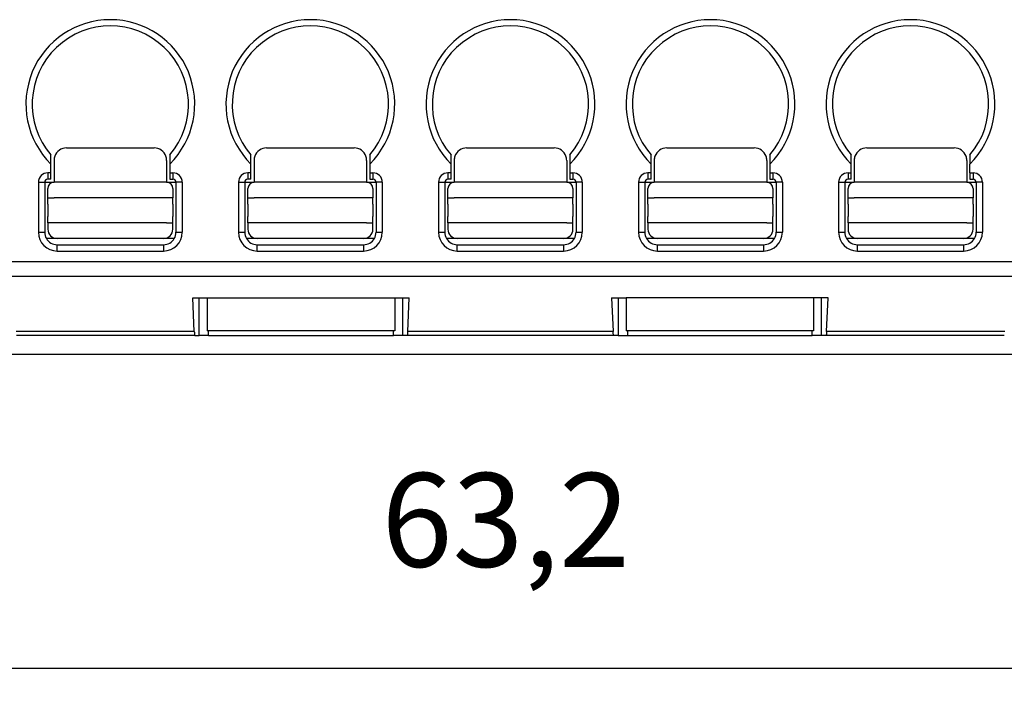
# Model space of a CAD drawing. Units: millimetres. Extents: x 445 to 655, y 155 to 452.
# Drawn here: x 509 to 540, y 236 to 257 of the extents above; entities that cross this region are included whole.
import ezdxf

# ---------------------------------------------------------------- set-up
doc = ezdxf.new("R2010")
doc.units = ezdxf.units.MM
doc.layers.add('1', color=7, linetype='Continuous')
doc.styles.add('CONVERTER_14', font='simplex.shx', dxfattribs={"width": 0.95})
doc.dimstyles.new('ME10_DIM_15', dxfattribs={"dimtxt": 3, "dimasz": 3, "dimexe": 1, "dimexo": 0.5, "dimgap": 2, "dimtad": 1, "dimdsep": 46, "dimtxsty": 'CONVERTER_14', "dimsah": 1, "dimcen": 0.09, "dimclrd": 2, "dimclre": 2, "dimclrt": 4, "dimadec": 0, "dimazin": 0, "dimtfac": 1, "dimtdec": 4, "dimtix": 1, "dimtmove": 0, "dimatfit": 3, "dimfxl": 1, "dimtolj": 1, "dimtzin": 0, "dimarcsym": 0})

# ---------------------------------------------------------------- blocks, each defined once
blk = doc.blocks.new('*D7')
at = {"layer": '1', "color": 2, "linetype": 'Continuous'}
for p, q in [((492.936, 249.713), (492.936, 235.671)), ((556.136, 249.713), (556.136, 235.671)), ((492.936, 236.671), (556.136, 236.671))]:
    blk.add_line(p, q, dxfattribs=at)
at = {"layer": '1', "color": 2}
for points in [[(495.936, 237.066), (495.936, 236.276), (492.936, 236.671)], [(553.136, 236.276), (553.136, 237.066), (556.136, 236.671)]]:
    blk.add_solid(points, dxfattribs=at)
at = {"layer": '1', "color": 4, "insert": (520.411, 238.971), "char_height": 3, "attachment_point": 7, "rotation": 0.0001, "line_spacing_factor": 0.60024, "style": 'CONVERTER_14'}
blk.add_mtext('63,2', dxfattribs=at)

msp = doc.modelspace()

# ---------------------------------------------------------------- linework, layer by layer
at = {"color": 2, "linetype": 'Continuous'}
for p, q in [((510.336, 253.313), (513.136, 253.313)), ((516.736, 253.313), (519.536, 253.313)), ((523.136, 253.313), (525.936, 253.313)), ((529.536, 253.313), (532.336, 253.313)), ((535.936, 253.313), (538.736, 253.313)), ((509.836, 252.795), (509.836, 253.088)), ((513.636, 253.088), (513.636, 252.795)), ((516.236, 252.795), (516.236, 253.088)), ((520.036, 253.088), (520.036, 252.795)), ((522.636, 252.795), (522.636, 253.088)), ((526.436, 253.088), (526.436, 252.795)), ((529.036, 252.795), (529.036, 253.088)), ((532.836, 253.088), (532.836, 252.795)), ((535.436, 252.795), (535.436, 253.088)), ((539.236, 253.088), (539.236, 252.795)), ((509.836, 252.513), (509.836, 252.795)), ((509.936, 252.913), (509.936, 252.213)), ((513.536, 252.913), (513.536, 252.213)), ((513.636, 252.795), (513.636, 252.513)), ((516.236, 252.513), (516.236, 252.795)), ((516.336, 252.913), (516.336, 252.213)), ((519.936, 252.913), (519.936, 252.213)), ((520.036, 252.795), (520.036, 252.513)), ((522.636, 252.513), (522.636, 252.795)), ((522.736, 252.913), (522.736, 252.213)), ((526.336, 252.913), (526.336, 252.213)), ((526.436, 252.795), (526.436, 252.513)), ((529.036, 252.513), (529.036, 252.795)), ((529.136, 252.913), (529.136, 252.213)), ((532.736, 252.913), (532.736, 252.213)), ((532.836, 252.795), (532.836, 252.513)), ((535.436, 252.513), (535.436, 252.795)), ((535.536, 252.913), (535.536, 252.213)), ((539.136, 252.913), (539.136, 252.213)), ((539.236, 252.513), (539.236, 252.795)), ((509.836, 252.513), (509.736, 252.513)), ((509.736, 252.513), (509.736, 252.313)), ((509.836, 252.313), (509.836, 252.513)), ((513.636, 252.513), (513.736, 252.513)), ((513.636, 252.513), (513.636, 252.313)), ((513.736, 252.513), (513.736, 252.313)), ((516.136, 252.513), (516.136, 252.313)), ((516.236, 252.513), (516.136, 252.513)), ((516.236, 252.313), (516.236, 252.513)), ((520.036, 252.513), (520.036, 252.313)), ((520.036, 252.513), (520.136, 252.513)), ((520.136, 252.513), (520.136, 252.313)), ((522.536, 252.513), (522.536, 252.313)), ((522.636, 252.513), (522.536, 252.513)), ((522.636, 252.313), (522.636, 252.513)), ((526.436, 252.513), (526.436, 252.313)), ((526.436, 252.513), (526.536, 252.513)), ((526.536, 252.513), (526.536, 252.313)), ((528.936, 252.513), (528.936, 252.313)), ((529.036, 252.513), (528.936, 252.513)), ((529.036, 252.313), (529.036, 252.513)), ((532.836, 252.513), (532.836, 252.313)), ((532.836, 252.513), (532.936, 252.513)), ((532.936, 252.513), (532.936, 252.313)), ((535.336, 252.513), (535.336, 252.313)), ((535.336, 252.513), (535.436, 252.513)), ((535.436, 252.313), (535.436, 252.513)), ((539.236, 252.513), (539.236, 252.313)), ((539.236, 252.513), (539.336, 252.513)), ((539.336, 252.513), (539.336, 252.313)), ((509.436, 252.213), (509.436, 250.613)), ((509.436, 252.213), (509.636, 252.213)), ((509.636, 252.213), (509.636, 250.613)), ((509.636, 252.213), (509.936, 252.213)), ((509.836, 252.313), (509.736, 252.313)), ((509.736, 251.713), (509.736, 252.013)), ((513.536, 252.213), (509.936, 252.213)), ((513.536, 252.213), (513.836, 252.213)), ((513.636, 252.313), (513.736, 252.313)), ((513.736, 252.013), (513.736, 251.713)), ((514.036, 252.213), (513.836, 252.213)), ((513.836, 252.213), (513.836, 250.613)), ((514.036, 252.213), (514.036, 250.613)), ((515.836, 252.213), (516.036, 252.213)), ((515.836, 252.213), (515.836, 250.613)), ((516.036, 252.213), (516.336, 252.213)), ((516.036, 252.213), (516.036, 250.613)), ((516.236, 252.313), (516.136, 252.313)), ((516.136, 251.713), (516.136, 252.013)), ((519.936, 252.213), (516.336, 252.213)), ((519.936, 252.213), (520.236, 252.213)), ((520.036, 252.313), (520.136, 252.313)), ((520.136, 252.013), (520.136, 251.713)), ((520.236, 252.213), (520.236, 250.613)), ((520.436, 252.213), (520.236, 252.213)), ((520.436, 252.213), (520.436, 250.613)), ((522.236, 252.213), (522.436, 252.213)), ((522.236, 252.213), (522.236, 250.613)), ((522.436, 252.213), (522.736, 252.213)), ((522.436, 252.213), (522.436, 250.613)), ((522.636, 252.313), (522.536, 252.313)), ((522.536, 251.713), (522.536, 252.013)), ((526.336, 252.213), (522.736, 252.213)), ((526.336, 252.213), (526.636, 252.213)), ((526.436, 252.313), (526.536, 252.313)), ((526.536, 252.013), (526.536, 251.713)), ((526.636, 252.213), (526.636, 250.613)), ((526.836, 252.213), (526.636, 252.213)), ((526.836, 252.213), (526.836, 250.613)), ((528.636, 252.213), (528.836, 252.213)), ((528.636, 252.213), (528.636, 250.613)), ((528.836, 252.213), (529.136, 252.213)), ((528.836, 252.213), (528.836, 250.613)), ((529.036, 252.313), (528.936, 252.313)), ((528.936, 251.713), (528.936, 252.013)), ((532.736, 252.213), (529.136, 252.213)), ((532.736, 252.213), (533.036, 252.213)), ((532.836, 252.313), (532.936, 252.313)), ((532.936, 252.013), (532.936, 251.713)), ((533.036, 252.213), (533.036, 250.613)), ((533.236, 252.213), (533.036, 252.213)), ((533.236, 252.213), (533.236, 250.613)), ((535.036, 252.213), (535.236, 252.213)), ((535.036, 252.213), (535.036, 250.613)), ((535.236, 252.213), (535.236, 250.613)), ((535.236, 252.213), (535.536, 252.213)), ((535.436, 252.313), (535.336, 252.313)), ((535.336, 251.713), (535.336, 252.013)), ((539.136, 252.213), (535.536, 252.213)), ((539.136, 252.213), (539.436, 252.213)), ((539.236, 252.313), (539.336, 252.313)), ((539.336, 252.013), (539.336, 251.713)), ((539.636, 252.213), (539.436, 252.213)), ((539.436, 252.213), (539.436, 250.613)), ((539.636, 252.213), (539.636, 250.613)), ((509.736, 251.713), (509.936, 251.713)), ((509.736, 251.513), (509.736, 251.713)), ((513.536, 251.713), (509.936, 251.713)), ((513.736, 251.713), (513.536, 251.713)), ((513.736, 251.513), (513.736, 251.713)), ((516.136, 251.513), (516.136, 251.713)), ((516.136, 251.713), (516.336, 251.713)), ((519.936, 251.713), (516.336, 251.713)), ((520.136, 251.713), (519.936, 251.713)), ((520.136, 251.513), (520.136, 251.713)), ((522.536, 251.713), (522.736, 251.713)), ((522.536, 251.513), (522.536, 251.713)), ((526.336, 251.713), (522.736, 251.713)), ((526.536, 251.713), (526.336, 251.713)), ((526.536, 251.513), (526.536, 251.713)), ((528.936, 251.713), (529.136, 251.713)), ((528.936, 251.513), (528.936, 251.713)), ((532.736, 251.713), (529.136, 251.713)), ((532.936, 251.713), (532.736, 251.713)), ((532.936, 251.513), (532.936, 251.713)), ((535.336, 251.513), (535.336, 251.713)), ((535.336, 251.713), (535.536, 251.713)), ((539.136, 251.713), (535.536, 251.713)), ((539.336, 251.713), (539.136, 251.713)), ((539.336, 251.513), (539.336, 251.713)), ((509.736, 251.513), (509.736, 251.113)), ((513.736, 251.513), (513.736, 251.113)), ((516.136, 251.513), (516.136, 251.113)), ((520.136, 251.513), (520.136, 251.113)), ((522.536, 251.513), (522.536, 251.113)), ((526.536, 251.513), (526.536, 251.113)), ((528.936, 251.513), (528.936, 251.113)), ((532.936, 251.513), (532.936, 251.113)), ((535.336, 251.513), (535.336, 251.113)), ((539.336, 251.513), (539.336, 251.113)), ((509.736, 250.913), (509.736, 251.113)), ((513.736, 250.913), (513.736, 251.113)), ((516.136, 250.913), (516.136, 251.113)), ((520.136, 250.913), (520.136, 251.113)), ((522.536, 250.913), (522.536, 251.113)), ((526.536, 250.913), (526.536, 251.113)), ((528.936, 250.913), (528.936, 251.113)), ((532.936, 250.913), (532.936, 251.113)), ((535.336, 250.913), (535.336, 251.113)), ((539.336, 250.913), (539.336, 251.113)), ((509.736, 250.913), (509.736, 250.713)), ((509.936, 250.913), (509.736, 250.913)), ((513.536, 250.913), (509.936, 250.913)), ((513.536, 250.913), (513.736, 250.913)), ((513.736, 250.713), (513.736, 250.913)), ((516.336, 250.913), (516.136, 250.913)), ((516.136, 250.913), (516.136, 250.713)), ((519.936, 250.913), (516.336, 250.913)), ((519.936, 250.913), (520.136, 250.913)), ((520.136, 250.713), (520.136, 250.913)), ((522.736, 250.913), (522.536, 250.913)), ((522.536, 250.913), (522.536, 250.713)), ((526.336, 250.913), (522.736, 250.913)), ((526.336, 250.913), (526.536, 250.913)), ((526.536, 250.713), (526.536, 250.913)), ((529.136, 250.913), (528.936, 250.913)), ((528.936, 250.913), (528.936, 250.713)), ((532.736, 250.913), (529.136, 250.913)), ((532.736, 250.913), (532.936, 250.913)), ((532.936, 250.713), (532.936, 250.913)), ((535.536, 250.913), (535.336, 250.913)), ((535.336, 250.913), (535.336, 250.713)), ((539.136, 250.913), (535.536, 250.913)), ((539.136, 250.913), (539.336, 250.913)), ((539.336, 250.713), (539.336, 250.913)), ((509.436, 250.613), (509.636, 250.613)), ((513.836, 250.613), (514.036, 250.613)), ((515.836, 250.613), (516.036, 250.613)), ((520.236, 250.613), (520.436, 250.613)), ((522.236, 250.613), (522.436, 250.613)), ((526.636, 250.613), (526.836, 250.613)), ((528.636, 250.613), (528.836, 250.613)), ((533.036, 250.613), (533.236, 250.613)), ((535.036, 250.613), (535.236, 250.613)), ((539.436, 250.613), (539.636, 250.613)), ((510.036, 250.413), (509.69, 250.413)), ((513.436, 250.413), (510.036, 250.413)), ((510.036, 250.213), (513.436, 250.213)), ((510.036, 250.013), (510.036, 250.213)), ((513.783, 250.413), (513.436, 250.413)), ((513.436, 250.213), (513.436, 250.013)), ((516.436, 250.413), (516.09, 250.413)), ((519.836, 250.413), (516.436, 250.413)), ((516.436, 250.213), (519.836, 250.213)), ((516.436, 250.013), (516.436, 250.213)), ((520.183, 250.413), (519.836, 250.413)), ((519.836, 250.213), (519.836, 250.013)), ((522.836, 250.413), (522.49, 250.413)), ((526.236, 250.413), (522.836, 250.413)), ((522.836, 250.013), (522.836, 250.213)), ((522.836, 250.213), (526.236, 250.213)), ((526.583, 250.413), (526.236, 250.413)), ((526.236, 250.213), (526.236, 250.013)), ((529.236, 250.413), (528.89, 250.413)), ((532.636, 250.413), (529.236, 250.413)), ((529.236, 250.213), (532.636, 250.213)), ((529.236, 250.013), (529.236, 250.213)), ((532.983, 250.413), (532.636, 250.413)), ((532.636, 250.213), (532.636, 250.013)), ((535.636, 250.413), (535.29, 250.413)), ((539.036, 250.413), (535.636, 250.413)), ((535.636, 250.013), (535.636, 250.213)), ((535.636, 250.213), (539.036, 250.213)), ((539.383, 250.413), (539.036, 250.413)), ((539.036, 250.213), (539.036, 250.013)), ((510.036, 250.013), (513.436, 250.013)), ((516.436, 250.013), (519.836, 250.013)), ((522.836, 250.013), (526.236, 250.013)), ((529.236, 250.013), (532.636, 250.013)), ((535.636, 250.013), (539.036, 250.013)), ((542.558, 249.663), (506.514, 249.663)), ((542.558, 249.193), (506.514, 249.193)), ((514.581, 247.313), (514.581, 248.513)), ((521.091, 247.313), (521.091, 248.513)), ((527.981, 248.513), (527.981, 247.313)), ((534.491, 247.313), (534.491, 248.513)), ((514.423, 247.434), (508.724, 247.434)), ((514.881, 247.313), (514.881, 247.463)), ((520.791, 247.313), (520.791, 247.463)), ((527.823, 247.434), (521.249, 247.434)), ((528.281, 247.463), (528.281, 247.313)), ((534.191, 247.313), (534.191, 247.463)), ((540.349, 247.434), (534.649, 247.434))]:
    msp.add_line(p, q, dxfattribs=at)
at = {"color": 7, "linetype": 'Continuous'}
for p, q in [((514.423, 247.434), (514.371, 248.513)), ((514.371, 248.513), (514.581, 248.513)), ((514.581, 248.513), (514.836, 248.513)), ((514.836, 248.513), (514.836, 247.463)), ((514.836, 248.513), (521.091, 248.513)), ((520.836, 248.513), (520.836, 247.463)), ((521.091, 248.513), (521.301, 248.513)), ((521.249, 247.434), (521.301, 248.513)), ((527.771, 248.513), (527.823, 247.434)), ((527.771, 248.513), (527.981, 248.513)), ((527.981, 248.513), (528.236, 248.513)), ((528.236, 248.513), (528.236, 247.463)), ((534.491, 248.513), (528.236, 248.513)), ((534.236, 248.513), (534.236, 247.463)), ((534.701, 248.513), (534.491, 248.513)), ((534.649, 247.434), (534.701, 248.513)), ((514.435, 247.313), (508.735, 247.313)), ((514.435, 247.313), (514.581, 247.313)), ((514.881, 247.313), (514.581, 247.313)), ((520.836, 247.463), (514.836, 247.463)), ((514.881, 247.313), (520.791, 247.313)), ((521.091, 247.313), (520.791, 247.313)), ((521.237, 247.313), (521.091, 247.313)), ((527.835, 247.313), (521.237, 247.313)), ((527.981, 247.313), (527.835, 247.313)), ((527.981, 247.313), (528.281, 247.313)), ((534.236, 247.463), (528.236, 247.463)), ((528.281, 247.313), (534.191, 247.313)), ((534.491, 247.313), (534.191, 247.313)), ((534.637, 247.313), (534.491, 247.313)), ((540.337, 247.313), (534.637, 247.313)), ((507.136, 246.713), (541.936, 246.713))]:
    msp.add_line(p, q, dxfattribs=at)
at = {"color": 2, "linetype": 'Continuous'}
for centre, radius, start, end in [((511.736, 254.713), 2.7, 314.7249, 225.2751), ((518.136, 254.713), 2.7, 314.7249, 225.2751), ((524.536, 254.713), 2.7, 314.7249, 225.2751), ((530.936, 254.713), 2.7, 314.7249, 225.2751), ((537.336, 254.713), 2.7, 314.7249, 225.2751), ((511.736, 254.713), 2.5, 319.4642, 220.5358), ((518.136, 254.713), 2.5, 319.4642, 220.5358), ((524.536, 254.713), 2.5, 319.4642, 220.5358), ((530.936, 254.713), 2.5, 319.4642, 220.5358), ((537.336, 254.713), 2.5, 319.4642, 220.5358), ((510.336, 252.913), 0.4, 90, 160.7235), ((513.136, 252.913), 0.4, 19.2765, 90), ((516.736, 252.913), 0.4, 90, 160.7235), ((519.536, 252.913), 0.4, 19.2765, 90), ((523.136, 252.913), 0.4, 90, 160.7235), ((525.936, 252.913), 0.4, 19.2765, 90), ((529.536, 252.913), 0.4, 90, 160.7235), ((532.336, 252.913), 0.4, 19.2765, 90), ((535.936, 252.913), 0.4, 90, 160.7235), ((538.736, 252.913), 0.4, 19.2765, 90), ((510.336, 252.913), 0.4, 160.7235, 180), ((513.136, 252.913), 0.4, 0, 19.2765), ((516.736, 252.913), 0.4, 160.7235, 180), ((519.536, 252.913), 0.4, 0, 19.2765), ((523.136, 252.913), 0.4, 160.7235, 180), ((525.936, 252.913), 0.4, 0, 19.2765), ((529.536, 252.913), 0.4, 160.7235, 180), ((532.336, 252.913), 0.4, 0, 19.2765), ((535.936, 252.913), 0.4, 160.7235, 180), ((538.736, 252.913), 0.4, 0, 19.2765), ((509.736, 252.213), 0.3, 90, 180), ((513.736, 252.213), 0.3, 0, 90), ((516.136, 252.213), 0.3, 90, 180), ((520.136, 252.213), 0.3, 0, 90), ((522.536, 252.213), 0.3, 90, 180), ((526.536, 252.213), 0.3, 0, 90), ((528.936, 252.213), 0.3, 90, 180), ((532.936, 252.213), 0.3, 0, 90), ((535.336, 252.213), 0.3, 90, 180), ((539.336, 252.213), 0.3, 0, 90), ((509.736, 252.213), 0.1, 90, 180), ((509.936, 252.013), 0.2, 90, 180), ((513.536, 252.013), 0.2, 0, 90), ((513.736, 252.213), 0.1, 0, 90), ((516.136, 252.213), 0.1, 90, 180), ((516.336, 252.013), 0.2, 90, 180), ((519.936, 252.013), 0.2, 0, 90), ((520.136, 252.213), 0.1, 0, 90), ((522.536, 252.213), 0.1, 90, 180), ((522.736, 252.013), 0.2, 90, 180), ((526.336, 252.013), 0.2, 0, 90), ((526.536, 252.213), 0.1, 0, 90), ((528.936, 252.213), 0.1, 90, 180), ((529.136, 252.013), 0.2, 90, 180), ((532.736, 252.013), 0.2, 0, 90), ((532.936, 252.213), 0.1, 0, 90), ((535.336, 252.213), 0.1, 90, 180), ((535.536, 252.013), 0.2, 90, 180), ((539.136, 252.013), 0.2, 0, 90), ((539.336, 252.213), 0.1, 0, 90), ((510.036, 250.613), 0.6, 180, 270), ((510.036, 250.613), 0.4, 180, 210), ((510.036, 250.713), 0.3, 180, 270), ((513.436, 250.713), 0.3, 270, 0), ((513.436, 250.613), 0.6, 270, 0), ((513.436, 250.613), 0.4, 330, 0), ((516.436, 250.613), 0.6, 180, 270), ((516.436, 250.613), 0.4, 180, 210), ((516.436, 250.713), 0.3, 180, 270), ((519.836, 250.713), 0.3, 270, 0), ((519.836, 250.613), 0.6, 270, 0), ((519.836, 250.613), 0.4, 330, 0), ((522.836, 250.613), 0.6, 180, 270), ((522.836, 250.613), 0.4, 180, 210), ((522.836, 250.713), 0.3, 180, 270), ((526.236, 250.713), 0.3, 270, 0), ((526.236, 250.613), 0.6, 270, 0), ((526.236, 250.613), 0.4, 330, 0), ((529.236, 250.613), 0.6, 180, 270), ((529.236, 250.613), 0.4, 180, 210), ((529.236, 250.713), 0.3, 180, 270), ((532.636, 250.713), 0.3, 270, 0), ((532.636, 250.613), 0.6, 270, 0), ((532.636, 250.613), 0.4, 330, 0), ((535.636, 250.613), 0.6, 180, 270), ((535.636, 250.613), 0.4, 180, 210), ((535.636, 250.713), 0.3, 180, 270), ((539.036, 250.713), 0.3, 270, 0), ((539.036, 250.613), 0.6, 270, 0), ((539.036, 250.613), 0.4, 330, 0), ((510.036, 250.613), 0.4, 210, 270), ((513.436, 250.613), 0.4, 270, 330), ((516.436, 250.613), 0.4, 210, 270), ((519.836, 250.613), 0.4, 270, 330), ((522.836, 250.613), 0.4, 210, 270), ((526.236, 250.613), 0.4, 270, 330), ((529.236, 250.613), 0.4, 210, 270), ((532.636, 250.613), 0.4, 270, 330), ((535.636, 250.613), 0.4, 210, 270), ((539.036, 250.613), 0.4, 270, 330)]:
    msp.add_arc(centre, radius, start, end, dxfattribs=at)
at = {"color": 7, "linetype": 'Continuous'}
for points, knots in [([(514.423, 247.434), (514.424, 247.416), (514.425, 247.386), (514.429, 247.348), (514.43, 247.325), (514.434, 247.315), (514.435, 247.313)], [0, 0, 0, 0, 0.0525897, 0.0904274, 0.113386, 0.1215967, 0.1215967, 0.1215967, 0.1215967]), ([(521.249, 247.434), (521.248, 247.416), (521.247, 247.386), (521.243, 247.348), (521.242, 247.325), (521.238, 247.315), (521.237, 247.313)], [0, 0, 0, 0, 0.0525897, 0.0904274, 0.113386, 0.1215967, 0.1215967, 0.1215967, 0.1215967]), ([(527.835, 247.313), (527.834, 247.315), (527.83, 247.325), (527.829, 247.348), (527.825, 247.386), (527.824, 247.416), (527.823, 247.434)], [0, 0, 0, 0, 0.0082107, 0.0311693, 0.069007, 0.1215967, 0.1215967, 0.1215967, 0.1215967]), ([(534.649, 247.434), (534.648, 247.416), (534.647, 247.386), (534.643, 247.348), (534.642, 247.325), (534.638, 247.315), (534.637, 247.313)], [0, 0, 0, 0, 0.0525897, 0.0904274, 0.113386, 0.1215967, 0.1215967, 0.1215967, 0.1215967])]:
    msp.add_open_spline(points, degree=3, knots=knots, dxfattribs=at)

# ---------------------------------------------------------------- dimensions: what is measured, and where the dimension line sits
at = {"layer": '1'}
dim = msp.add_linear_dim(base=(492.936, 236.671), p1=(556.136, 250.213), p2=(492.936, 250.213), dimstyle='ME10_DIM_15', dxfattribs=at)
dim.commit()
dim.dimension.update_dxf_attribs({"geometry": '*D7', "text_midpoint": (524.536, 240.321), "text_rotation": 0.0001})

doc.saveas('drawing.dxf')
